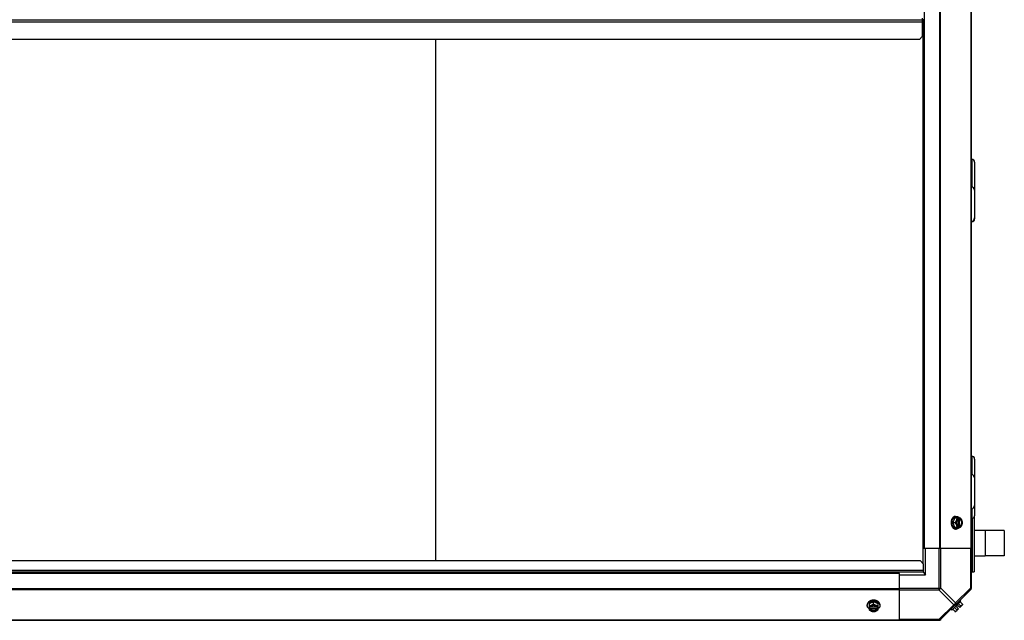
# Model space of a CAD drawing. Units: millimetres. Extents: x -2038 to 21639, y -5209 to 2002.
# Drawn here: x 1971 to 2997, y -1302 to -677 of the extents above; entities that cross this region are included whole.
import ezdxf

# ---------------------------------------------------------------- set-up
doc = ezdxf.new("R2010")
doc.units = ezdxf.units.MM
doc.header["$LTSCALE"] = 50
for name, color, linetype in [('3_ALL_AXES', 7, 'Continuous'), ('7_ALL_ROUNDS', 7, 'Continuous'), ('9_ALL_CHAMFERS', 7, 'Continuous')]:
    doc.layers.add(name, color=color, linetype=linetype)

# ---------------------------------------------------------------- blocks, each defined once
blk = doc.blocks.new('BLOCO_TDXP50_2')
at = {"linetype": 'Continuous'}
for p, q in [((2911.6, -675.5), (2911.6, -679.4)), ((2911.6, -677.5), (379.6, -677.5)), ((2911.6, -679.4), (379.6, -679.4)), ((2912.6, -686.5), (2911.6, -686.5)), ((2912.6, -1243.5), (2912.6, -686.5)), ((2404.6, -1240.5), (2404.6, -697.5)), ((2963.1, -822.5), (2962.6, -822.5)), ((2963.1, -822.5), (2963.1, -851)), ((2966.1, -825.5), (2966.1, -884.5)), ((2963.1, -887.5), (2962.6, -887.5)), ((2963.1, -886.9), (2963.1, -887.5)), ((2963.1, -1131.5), (2962.6, -1131.5)), ((2963.1, -1131.5), (2963.1, -1150.5)), ((2966.1, -1134.5), (2966.1, -1193.5)), ((2963.1, -1186.4), (2963.1, -1196.5)), ((2945.3, -1196), (2943.3, -1200.8)), ((2951.5, -1196), (2945.3, -1196)), ((2946.3, -1194.2), (2947.2, -1194.2)), ((2949, -1197.2), (2949, -1204.3)), ((2949.3, -1196.1), (2949.3, -1197.1)), ((2950.4, -1197.1), (2950.7, -1197.1)), ((2950.4, -1204.5), (2950.4, -1197.1)), ((2950.7, -1197.1), (2950.7, -1196.1)), ((2963.1, -1196.5), (2962.6, -1196.5)), ((2945.7, -1200.8), (2943.3, -1200.8)), ((2943.3, -1200.8), (2945.3, -1205.5)), ((2945.3, -1205.5), (2951.5, -1205.5)), ((2946.3, -1207.4), (2947.2, -1207.4)), ((2949.3, -1204.5), (2949.3, -1205.4)), ((2950.7, -1204.5), (2950.4, -1204.5)), ((2950.7, -1205.4), (2950.7, -1204.5)), ((2912.6, -1250.5), (379.6, -1250.5)), ((2912.6, -1250.5), (2912.6, -1252.5)), ((2912.6, -1252.5), (379.6, -1252.5)), ((2942.5, -1291.8), (2951.9, -1282.4)), ((2951.9, -1282.4), (2951, -1281.5)), ((2854.3, -1286.2), (2854.3, -1287.1)), ((2860.9, -1283.2), (2856.1, -1285.2)), ((2856.1, -1285.2), (2856.1, -1291.4)), ((2857.2, -1289.2), (2856.2, -1289.2)), ((2856.2, -1290.6), (2857.2, -1290.6)), ((2857.2, -1290.3), (2864.6, -1290.3)), ((2857.2, -1290.6), (2857.2, -1290.3)), ((2864.4, -1288.9), (2857.3, -1288.9)), ((2865.6, -1285.2), (2860.9, -1283.2)), ((2860.9, -1285.6), (2860.9, -1283.2)), ((2865.5, -1289.2), (2864.6, -1289.2)), ((2864.6, -1290.3), (2864.6, -1290.6)), ((2864.6, -1290.6), (2865.5, -1290.6)), ((2865.6, -1291.4), (2865.6, -1285.2)), ((2867.5, -1286.2), (2867.5, -1287.1)), ((2941.6, -1290.9), (2942.5, -1291.8)), ((2945.7, -1293.4), (2943.3, -1291)), ((2945.3, -1289), (2947.6, -1291.4)), ((2949.3, -1290.6), (2946.6, -1293.3)), ((2948.7, -1287.2), (2947.3, -1288.6)), ((2947.3, -1288.6), (2949.3, -1290.6)), ((2948.7, -1287.2), (2950.7, -1289.2)), ((2951.5, -1287.5), (2949.2, -1285.2)), ((2953.4, -1286.5), (2950.7, -1289.2)), ((2953.5, -1285.6), (2951.1, -1283.2))]:
    blk.add_line(p, q, dxfattribs=at)
for centre, radius, start, end in [((2963.1, -825.5), 3, 0, 90), ((2962.6, -854.5), 3.5, 0, 89.6705), ((2962.6, -883.5), 3.5, 270.3295, 0), ((2963.1, -884.5), 3, 270, 0), ((2963.1, -1134.5), 3, 0, 90), ((2962.6, -1154), 3.5, 0, 89.6705), ((2962.6, -1183), 3.5, 270.3295, 0), ((2941.4, -1200), 8.84, 26.0998, 26.7962), ((2942.7, -1200), 8.82, 26.0991, 26.7969), ((2963.1, -1193.5), 3, 270, 0), ((2941.4, -1201.5), 8.82, 333.2031, 333.9009), ((2942.7, -1201.5), 8.84, 333.2038, 333.9002), ((2860.1, -1281.3), 8.82, 243.2031, 243.9009), ((2860.1, -1282.6), 8.84, 243.2038, 243.9002), ((2861.7, -1281.3), 8.84, 296.0998, 296.7962), ((2861.7, -1282.6), 8.82, 296.0991, 296.7969), ((2945.2, -1285.1), 6.74, 290.9052, 306.8699), ((2945.2, -1285.1), 6.74, 323.1301, 339.0948), ((2945.2, -1285.1), 8.25, 350.2644, 356.8103), ((2945.2, -1285.1), 8.25, 273.1897, 279.7356)]:
    blk.add_arc(centre, radius, start, end, dxfattribs=at)
for points, knots in [([(2942.2, -1197.6), (2942.1, -1197.8), (2942, -1198.3), (2941.8, -1198.9), (2941.7, -1199.5), (2941.7, -1200.1), (2941.6, -1200.6), (2941.6, -1200.8)], [0, 0, 0, 0, 0.243256, 0.429539, 0.618285, 0.80876, 1, 1, 1, 1]), ([(2946.3, -1194.2), (2946.2, -1194.2), (2946, -1194.2), (2945.7, -1194.2), (2945.4, -1194.3), (2945.1, -1194.4), (2944.8, -1194.5), (2944.5, -1194.7), (2944.2, -1194.9), (2943.9, -1195.1), (2943.7, -1195.3), (2943.4, -1195.6), (2943.2, -1195.9), (2943, -1196.2), (2942.7, -1196.5), (2942.5, -1197), (2942.3, -1197.3), (2942.2, -1197.6)], [0, 0, 0, 0, 0.055042, 0.110327, 0.166092, 0.222558, 0.279926, 0.338373, 0.398046, 0.459064, 0.521515, 0.585454, 0.650911, 0.717883, 0.786345, 0.856246, 1, 1, 1, 1]), ([(2942.5, -1200.8), (2942.5, -1200.6), (2942.6, -1200.3), (2942.6, -1199.7), (2942.7, -1199.3), (2942.7, -1199.1)], [0, 0, 0, 0, 0.251135, 0.626974, 1, 1, 1, 1]), ([(2942.7, -1199.1), (2942.7, -1199), (2942.8, -1198.6), (2942.9, -1198.1), (2943.1, -1197.6), (2943.3, -1197.1), (2943.5, -1196.7), (2943.8, -1196.3), (2944, -1195.9), (2944.3, -1195.5), (2944.7, -1195.2), (2945, -1195), (2945.3, -1194.7), (2945.5, -1194.6), (2945.8, -1194.5), (2946, -1194.4), (2946.3, -1194.3), (2946.5, -1194.2), (2946.8, -1194.2), (2947.1, -1194.2), (2947.2, -1194.2)], [0, 0, 0, 0, 0.073348, 0.145721, 0.216906, 0.286713, 0.354983, 0.421591, 0.486443, 0.549493, 0.610738, 0.67023, 0.728071, 0.756431, 0.784443, 0.839521, 0.866675, 0.893613, 0.946985, 1, 1, 1, 1]), ([(2947.1, -1198.4), (2947, -1198.5), (2947, -1198.7), (2946.8, -1199.1), (2946.5, -1199.6), (2946.1, -1200.2), (2945.8, -1200.6), (2945.7, -1200.8)], [0, 0, 0, 0, 0.120655, 0.242999, 0.491746, 0.744658, 1, 1, 1, 1]), ([(2947.1, -1198.4), (2947, -1198.5), (2947, -1198.7), (2946.9, -1199), (2946.7, -1199.5), (2946.6, -1200.1), (2946.6, -1200.8), (2946.6, -1201.4), (2946.7, -1202), (2946.9, -1202.5), (2947, -1202.9), (2947, -1203.1), (2947.1, -1203.1)], [0, 0, 0, 0, 0.06025, 0.1214, 0.245824, 0.37237, 0.5, 0.62763, 0.754176, 0.878601, 0.93975, 1, 1, 1, 1]), ([(2947.6, -1196), (2947.6, -1196.1), (2947.6, -1196.3), (2947.6, -1196.7), (2947.5, -1197.2), (2947.3, -1197.7), (2947.2, -1198.1), (2947.1, -1198.3), (2947.1, -1198.4)], [0, 0, 0, 0, 0.115434, 0.233832, 0.478992, 0.734755, 0.866312, 1, 1, 1, 1]), ([(2949.3, -1196.1), (2949.2, -1196.1), (2949, -1196.2), (2948.6, -1196.4), (2948.3, -1196.6), (2948, -1196.9), (2947.7, -1197.2), (2947.5, -1197.6), (2947.3, -1198), (2947.1, -1198.2), (2947.1, -1198.4)], [0, 0, 0, 0, 0.11088, 0.224917, 0.342794, 0.465054, 0.591961, 0.723547, 0.859688, 1, 1, 1, 1]), ([(2947.2, -1194.2), (2947.3, -1194.2), (2947.4, -1194.2), (2947.7, -1194.2), (2947.9, -1194.2), (2948.1, -1194.3), (2948.3, -1194.3), (2948.5, -1194.4), (2948.7, -1194.5), (2949, -1194.7), (2949.3, -1194.8), (2949.6, -1195), (2949.8, -1195.3), (2950.1, -1195.6), (2950.3, -1195.8), (2950.4, -1196)], [0, 0, 0, 0, 0.057857, 0.115845, 0.174093, 0.232726, 0.291861, 0.351613, 0.412081, 0.47336, 0.598612, 0.662765, 0.727986, 0.861718, 1, 1, 1, 1]), ([(2949, -1197.2), (2949, -1197.2), (2948.9, -1197.3), (2948.7, -1197.4), (2948.5, -1197.6), (2948.3, -1197.8), (2948.2, -1198), (2948, -1198.2), (2947.9, -1198.4), (2947.8, -1198.6), (2947.7, -1198.8), (2947.6, -1199.1), (2947.5, -1199.4), (2947.4, -1199.7), (2947.3, -1200.2), (2947.3, -1200.8), (2947.3, -1201.3), (2947.4, -1201.8), (2947.5, -1202.2), (2947.6, -1202.4), (2947.7, -1202.7), (2947.8, -1202.9), (2947.9, -1203.2), (2948, -1203.4), (2948.2, -1203.6), (2948.3, -1203.8), (2948.5, -1203.9), (2948.7, -1204.1), (2948.9, -1204.2), (2949, -1204.3), (2949, -1204.3)], [0, 0, 0, 0, 0.026326, 0.053298, 0.080975, 0.109401, 0.138592, 0.168547, 0.199248, 0.230663, 0.262746, 0.295439, 0.328674, 0.362373, 0.430795, 0.499999, 0.569202, 0.637624, 0.671323, 0.704558, 0.737251, 0.769334, 0.800749, 0.83145, 0.861406, 0.890598, 0.919024, 0.946701, 0.973674, 1, 1, 1, 1]), ([(2949.3, -1197.1), (2949.3, -1197.1), (2949.2, -1197.1), (2949.1, -1197.2), (2949, -1197.2)], [0, 0, 0, 0, 0.247251, 1, 1, 1, 1]), ([(2950.4, -1197.1), (2950.5, -1197.1), (2950.7, -1197.2), (2950.9, -1197.3), (2951.2, -1197.5), (2951.3, -1197.7), (2951.4, -1197.8)], [0, 0, 0, 0, 0.238053, 0.483411, 0.737097, 1, 1, 1, 1]), ([(2952.9, -1198.4), (2952.9, -1198.2), (2952.7, -1198), (2952.5, -1197.6), (2952.3, -1197.2), (2952, -1196.9), (2951.7, -1196.6), (2951.4, -1196.4), (2951, -1196.2), (2950.8, -1196.1), (2950.7, -1196.1)], [0, 0, 0, 0, 0.140312, 0.276453, 0.408039, 0.534946, 0.657206, 0.775083, 0.88912, 1, 1, 1, 1]), ([(2950.7, -1204.5), (2950.7, -1204.4), (2950.9, -1204.4), (2951.1, -1204.2), (2951.3, -1204.1), (2951.5, -1203.9), (2951.7, -1203.8), (2951.8, -1203.6), (2952, -1203.3), (2952.1, -1203.1), (2952.3, -1202.8), (2952.4, -1202.5), (2952.6, -1202), (2952.7, -1201.4), (2952.7, -1200.8), (2952.7, -1200.1), (2952.6, -1199.5), (2952.4, -1199), (2952.2, -1198.5), (2952, -1198.2), (2951.8, -1198), (2951.7, -1197.8), (2951.5, -1197.6), (2951.3, -1197.4), (2951.1, -1197.3), (2950.9, -1197.2), (2950.7, -1197.1), (2950.7, -1197.1)], [0, 0, 0, 0, 0.025909, 0.052443, 0.079675, 0.107677, 0.136505, 0.166181, 0.196702, 0.228043, 0.260162, 0.293, 0.360481, 0.429779, 0.500018, 0.570258, 0.639555, 0.707036, 0.771955, 0.803297, 0.833817, 0.863493, 0.892321, 0.920324, 0.947557, 0.974091, 1, 1, 1, 1]), ([(2951.4, -1197.8), (2951.5, -1197.8), (2951.6, -1198), (2951.8, -1198.4), (2952, -1198.7), (2952.1, -1198.9), (2952.2, -1199.2), (2952.3, -1199.5), (2952.3, -1199.9), (2952.4, -1200.3), (2952.4, -1200.8), (2952.4, -1201.2), (2952.3, -1201.6), (2952.3, -1202), (2952.2, -1202.4), (2952.1, -1202.6), (2952, -1202.9), (2951.8, -1203.2), (2951.6, -1203.5), (2951.5, -1203.7), (2951.4, -1203.8)], [0, 0, 0, 0, 0.056366, 0.114921, 0.175543, 0.206575, 0.238037, 0.302086, 0.36736, 0.433476, 0.500019, 0.566561, 0.632675, 0.697946, 0.761989, 0.793448, 0.824477, 0.885092, 0.943641, 1, 1, 1, 1]), ([(2952.9, -1198.4), (2952.9, -1198.3), (2952.8, -1198.1), (2952.6, -1197.7), (2952.3, -1197.2), (2951.9, -1196.6), (2951.7, -1196.2), (2951.5, -1196)], [0, 0, 0, 0, 0.120655, 0.242999, 0.491746, 0.744658, 1, 1, 1, 1]), ([(2953.5, -1200.8), (2953.5, -1200.7), (2953.5, -1200.5), (2953.4, -1200.1), (2953.3, -1199.6), (2953.2, -1199.1), (2953, -1198.7), (2953, -1198.5), (2952.9, -1198.4)], [0, 0, 0, 0, 0.115434, 0.233832, 0.478992, 0.734755, 0.866312, 1, 1, 1, 1]), ([(2952.9, -1203.1), (2953, -1203.1), (2953, -1202.9), (2953.1, -1202.5), (2953.3, -1202), (2953.3, -1201.4), (2953.4, -1200.8), (2953.3, -1200.1), (2953.3, -1199.5), (2953.1, -1199), (2953, -1198.7), (2953, -1198.5), (2952.9, -1198.4)], [0, 0, 0, 0, 0.06025, 0.1214, 0.245824, 0.37237, 0.5, 0.62763, 0.754176, 0.878601, 0.93975, 1, 1, 1, 1]), ([(2941.6, -1200.8), (2941.6, -1200.9), (2941.7, -1201.2), (2941.7, -1201.7), (2941.8, -1202.2), (2941.9, -1202.8), (2942, -1203.4), (2942.2, -1203.8), (2942.2, -1203.9)], [0, 0, 0, 0, 0.127526, 0.254882, 0.444856, 0.632847, 0.818135, 1, 1, 1, 1]), ([(2942.2, -1203.9), (2942.3, -1204.2), (2942.5, -1204.6), (2942.7, -1205), (2943, -1205.4), (2943.2, -1205.7), (2943.4, -1206), (2943.7, -1206.2), (2943.9, -1206.5), (2944.2, -1206.7), (2944.5, -1206.8), (2944.8, -1207), (2945.1, -1207.1), (2945.4, -1207.2), (2945.7, -1207.3), (2946, -1207.4), (2946.2, -1207.4), (2946.3, -1207.4)], [0, 0, 0, 0, 0.143754, 0.213655, 0.282117, 0.349089, 0.414545, 0.478485, 0.540936, 0.601953, 0.661627, 0.720074, 0.777442, 0.833908, 0.889673, 0.944958, 1, 1, 1, 1]), ([(2942.7, -1202.4), (2942.7, -1202.3), (2942.6, -1202), (2942.6, -1201.4), (2942.5, -1201), (2942.5, -1200.8)], [0, 0, 0, 0, 0.248235, 0.623336, 1, 1, 1, 1]), ([(2947.2, -1207.4), (2947.1, -1207.4), (2946.8, -1207.4), (2946.5, -1207.3), (2946.3, -1207.2), (2946, -1207.1), (2945.8, -1207), (2945.5, -1206.9), (2945.3, -1206.8), (2945, -1206.6), (2944.7, -1206.3), (2944.4, -1206), (2944.1, -1205.6), (2943.8, -1205.3), (2943.5, -1204.8), (2943.3, -1204.4), (2943.1, -1203.9), (2942.9, -1203.5), (2942.8, -1203), (2942.7, -1202.6), (2942.7, -1202.4)], [0, 0, 0, 0, 0.053057, 0.106468, 0.133424, 0.160593, 0.215698, 0.24372, 0.272086, 0.329936, 0.389426, 0.450661, 0.513693, 0.578521, 0.645102, 0.713345, 0.783127, 0.854291, 0.926653, 1, 1, 1, 1]), ([(2945.7, -1200.8), (2945.8, -1201), (2946.1, -1201.3), (2946.5, -1201.9), (2946.8, -1202.4), (2947, -1202.8), (2947, -1203), (2947.1, -1203.1)], [0, 0, 0, 0, 0.255342, 0.508254, 0.757001, 0.879345, 1, 1, 1, 1]), ([(2947.1, -1203.1), (2947.1, -1203.2), (2947.2, -1203.4), (2947.3, -1203.9), (2947.5, -1204.4), (2947.6, -1204.9), (2947.6, -1205.2), (2947.6, -1205.4), (2947.6, -1205.5)], [0, 0, 0, 0, 0.133688, 0.265245, 0.521008, 0.766168, 0.884566, 1, 1, 1, 1]), ([(2947.1, -1203.1), (2947.1, -1203.3), (2947.3, -1203.6), (2947.5, -1204), (2947.7, -1204.3), (2948, -1204.6), (2948.3, -1204.9), (2948.6, -1205.1), (2949, -1205.3), (2949.2, -1205.4), (2949.3, -1205.4)], [0, 0, 0, 0, 0.140312, 0.276453, 0.408039, 0.534946, 0.657206, 0.775083, 0.88912, 1, 1, 1, 1]), ([(2950.4, -1205.5), (2950.3, -1205.7), (2950.1, -1206), (2949.8, -1206.3), (2949.6, -1206.5), (2949.3, -1206.7), (2949, -1206.9), (2948.7, -1207), (2948.5, -1207.1), (2948.3, -1207.2), (2948.1, -1207.3), (2947.9, -1207.3), (2947.7, -1207.3), (2947.4, -1207.4), (2947.3, -1207.4), (2947.2, -1207.4)], [0, 0, 0, 0, 0.138282, 0.272013, 0.337235, 0.401387, 0.526639, 0.587918, 0.648386, 0.708138, 0.767274, 0.825906, 0.884154, 0.942143, 1, 1, 1, 1]), ([(2949, -1204.3), (2949.1, -1204.3), (2949.2, -1204.4), (2949.3, -1204.4), (2949.3, -1204.5)], [0, 0, 0, 0, 0.253, 1, 1, 1, 1]), ([(2951.4, -1203.8), (2951.3, -1203.9), (2951.2, -1204), (2950.9, -1204.2), (2950.7, -1204.3), (2950.5, -1204.4), (2950.4, -1204.5)], [0, 0, 0, 0, 0.262889, 0.516572, 0.761936, 1, 1, 1, 1]), ([(2950.7, -1205.4), (2950.8, -1205.4), (2951, -1205.3), (2951.4, -1205.1), (2951.7, -1204.9), (2952, -1204.6), (2952.3, -1204.3), (2952.5, -1204), (2952.7, -1203.6), (2952.9, -1203.3), (2952.9, -1203.1)], [0, 0, 0, 0, 0.11088, 0.224917, 0.342794, 0.465054, 0.591961, 0.723547, 0.859688, 1, 1, 1, 1]), ([(2951.5, -1205.5), (2951.7, -1205.3), (2951.9, -1205), (2952.3, -1204.4), (2952.6, -1203.9), (2952.8, -1203.5), (2952.9, -1203.2), (2952.9, -1203.1)], [0, 0, 0, 0, 0.255342, 0.508254, 0.757001, 0.879345, 1, 1, 1, 1]), ([(2952.9, -1203.1), (2953, -1203), (2953, -1202.8), (2953.2, -1202.4), (2953.3, -1201.9), (2953.4, -1201.4), (2953.5, -1201), (2953.5, -1200.9), (2953.5, -1200.8)], [0, 0, 0, 0, 0.133688, 0.265245, 0.521008, 0.766168, 0.884566, 1, 1, 1, 1]), ([(2857.7, -1282.1), (2857.5, -1282.2), (2857.2, -1282.3), (2856.9, -1282.5), (2856.5, -1282.7), (2856.1, -1282.9), (2855.9, -1283.2), (2855.7, -1283.3)], [0, 0, 0, 0, 0.261115, 0.389099, 0.515236, 0.761632, 1, 1, 1, 1]), ([(2860.9, -1281.5), (2860.7, -1281.5), (2860.5, -1281.5), (2860, -1281.6), (2859.4, -1281.6), (2858.8, -1281.8), (2858.3, -1281.9), (2857.9, -1282), (2857.7, -1282.1)], [0, 0, 0, 0, 0.127526, 0.254882, 0.444856, 0.632847, 0.818135, 1, 1, 1, 1]), ([(2859.2, -1282.6), (2859.4, -1282.6), (2859.7, -1282.5), (2860.3, -1282.4), (2860.7, -1282.4), (2860.9, -1282.4)], [0, 0, 0, 0, 0.248312, 0.623415, 1, 1, 1, 1]), ([(2864.1, -1282.1), (2863.8, -1282), (2863.4, -1281.9), (2862.7, -1281.7), (2862.1, -1281.6), (2861.5, -1281.5), (2861.1, -1281.5), (2860.9, -1281.5)], [0, 0, 0, 0, 0.243256, 0.429539, 0.618285, 0.80876, 1, 1, 1, 1]), ([(2860.9, -1282.4), (2861, -1282.4), (2861.4, -1282.4), (2861.9, -1282.5), (2862.3, -1282.5), (2862.5, -1282.6)], [0, 0, 0, 0, 0.251192, 0.627065, 1, 1, 1, 1]), ([(2865.4, -1282.8), (2865.3, -1282.7), (2865.1, -1282.6), (2864.6, -1282.4), (2864.3, -1282.2), (2864.1, -1282.1)], [0, 0, 0, 0, 0.24332, 0.491282, 1, 1, 1, 1]), ([(2854.3, -1287.1), (2854.3, -1287), (2854.3, -1286.8), (2854.3, -1286.5), (2854.4, -1286.3), (2854.5, -1286), (2854.6, -1285.7), (2854.8, -1285.3), (2855, -1284.9), (2855.5, -1284.4), (2855.9, -1284), (2856.4, -1283.6), (2856.8, -1283.4), (2857, -1283.3), (2857.2, -1283.2)], [0, 0, 0, 0, 0.055918, 0.112041, 0.168568, 0.225689, 0.283579, 0.342395, 0.463247, 0.589156, 0.720568, 0.857576, 0.928144, 1, 1, 1, 1]), ([(2854.7, -1284.5), (2854.7, -1284.6), (2854.6, -1284.8), (2854.5, -1285.1), (2854.4, -1285.3), (2854.3, -1285.5), (2854.3, -1285.8), (2854.3, -1286), (2854.3, -1286.1), (2854.3, -1286.2)], [0, 0, 0, 0, 0.256877, 0.383077, 0.50802, 0.631935, 0.755066, 0.877666, 1, 1, 1, 1]), ([(2856.1, -1290.3), (2856, -1290.2), (2855.7, -1290), (2855.4, -1289.7), (2855.2, -1289.4), (2855, -1289.2), (2854.8, -1288.9), (2854.6, -1288.6), (2854.5, -1288.4), (2854.5, -1288.2), (2854.4, -1288), (2854.3, -1287.8), (2854.3, -1287.5), (2854.3, -1287.3), (2854.3, -1287.2), (2854.3, -1287.1)], [0, 0, 0, 0, 0.138282, 0.272013, 0.337235, 0.401387, 0.526639, 0.587918, 0.648386, 0.708138, 0.767274, 0.825906, 0.884154, 0.942143, 1, 1, 1, 1]), ([(2855.7, -1283.3), (2855.6, -1283.4), (2855.4, -1283.6), (2855.2, -1283.9), (2854.9, -1284.2), (2854.8, -1284.4), (2854.7, -1284.5)], [0, 0, 0, 0, 0.259794, 0.512829, 0.759403, 1, 1, 1, 1]), ([(2858.5, -1287), (2858.4, -1287), (2858.2, -1287.1), (2857.8, -1287.2), (2857.3, -1287.4), (2856.8, -1287.5), (2856.4, -1287.5), (2856.2, -1287.5), (2856.1, -1287.5)], [0, 0, 0, 0, 0.133688, 0.265245, 0.521008, 0.766168, 0.884566, 1, 1, 1, 1]), ([(2856.1, -1291.4), (2856.3, -1291.6), (2856.7, -1291.8), (2857.3, -1292.2), (2857.8, -1292.5), (2858.2, -1292.7), (2858.4, -1292.8), (2858.5, -1292.8)], [0, 0, 0, 0, 0.255342, 0.508254, 0.757001, 0.879345, 1, 1, 1, 1]), ([(2858.5, -1287), (2858.4, -1287), (2858.1, -1287.2), (2857.7, -1287.4), (2857.3, -1287.6), (2857, -1287.9), (2856.7, -1288.2), (2856.5, -1288.5), (2856.3, -1288.9), (2856.2, -1289.1), (2856.2, -1289.2)], [0, 0, 0, 0, 0.140312, 0.276453, 0.408039, 0.534946, 0.657206, 0.775083, 0.88912, 1, 1, 1, 1]), ([(2856.2, -1290.6), (2856.2, -1290.7), (2856.3, -1290.9), (2856.5, -1291.2), (2856.7, -1291.6), (2857, -1291.9), (2857.3, -1292.1), (2857.7, -1292.4), (2858.1, -1292.6), (2858.4, -1292.7), (2858.5, -1292.8)], [0, 0, 0, 0, 0.11088, 0.224917, 0.342794, 0.465054, 0.591961, 0.723547, 0.859688, 1, 1, 1, 1]), ([(2857.2, -1283.2), (2857.2, -1283.2), (2857.5, -1283.1), (2857.8, -1283), (2858, -1282.9)], [0, 0, 0, 0, 0.246524, 1, 1, 1, 1]), ([(2857.3, -1288.9), (2857.3, -1289), (2857.3, -1289), (2857.2, -1289.1), (2857.2, -1289.2)], [0, 0, 0, 0, 0.253, 1, 1, 1, 1]), ([(2857.9, -1291.3), (2857.8, -1291.2), (2857.6, -1291), (2857.5, -1290.8), (2857.3, -1290.5), (2857.2, -1290.4), (2857.2, -1290.3)], [0, 0, 0, 0, 0.262889, 0.516572, 0.761936, 1, 1, 1, 1]), ([(2857.2, -1290.6), (2857.2, -1290.6), (2857.3, -1290.8), (2857.4, -1291), (2857.5, -1291.2), (2857.7, -1291.4), (2857.9, -1291.5), (2858.1, -1291.7), (2858.3, -1291.9), (2858.5, -1292), (2858.8, -1292.1), (2859.2, -1292.3), (2859.6, -1292.4), (2860.3, -1292.6), (2860.9, -1292.6), (2861.5, -1292.6), (2862.1, -1292.4), (2862.7, -1292.3), (2863.1, -1292.1), (2863.5, -1291.9), (2863.7, -1291.7), (2863.9, -1291.5), (2864.1, -1291.4), (2864.2, -1291.2), (2864.4, -1291), (2864.5, -1290.8), (2864.5, -1290.6), (2864.6, -1290.6)], [0, 0, 0, 0, 0.025909, 0.052443, 0.079675, 0.107677, 0.136505, 0.166181, 0.196702, 0.228043, 0.260162, 0.293, 0.360481, 0.429779, 0.500018, 0.570258, 0.639555, 0.707036, 0.771955, 0.803297, 0.833817, 0.863493, 0.892321, 0.920324, 0.947557, 0.974091, 1, 1, 1, 1]), ([(2864.4, -1288.9), (2864.4, -1288.9), (2864.3, -1288.7), (2864.2, -1288.6), (2864, -1288.4), (2863.9, -1288.2), (2863.7, -1288.1), (2863.5, -1287.9), (2863.3, -1287.8), (2863, -1287.7), (2862.8, -1287.6), (2862.5, -1287.5), (2862.3, -1287.4), (2861.9, -1287.3), (2861.5, -1287.2), (2860.9, -1287.2), (2860.3, -1287.2), (2859.8, -1287.3), (2859.5, -1287.4), (2859.2, -1287.5), (2859, -1287.6), (2858.7, -1287.7), (2858.5, -1287.8), (2858.3, -1287.9), (2858.1, -1288.1), (2857.9, -1288.2), (2857.7, -1288.4), (2857.6, -1288.6), (2857.4, -1288.7), (2857.4, -1288.9), (2857.3, -1288.9)], [0, 0, 0, 0, 0.026326, 0.053298, 0.080975, 0.109401, 0.138592, 0.168547, 0.199248, 0.230663, 0.262746, 0.295439, 0.328674, 0.362373, 0.430795, 0.499999, 0.569202, 0.637624, 0.671323, 0.704558, 0.737251, 0.769334, 0.800749, 0.83145, 0.861406, 0.890598, 0.919024, 0.946701, 0.973674, 1, 1, 1, 1]), ([(2863.9, -1291.3), (2863.8, -1291.3), (2863.6, -1291.5), (2863.3, -1291.7), (2863, -1291.9), (2862.7, -1292), (2862.5, -1292.1), (2862.2, -1292.2), (2861.7, -1292.2), (2861.3, -1292.3), (2860.9, -1292.3), (2860.4, -1292.3), (2860, -1292.2), (2859.6, -1292.2), (2859.3, -1292.1), (2859, -1292), (2858.8, -1291.9), (2858.5, -1291.7), (2858.2, -1291.5), (2858, -1291.3), (2857.9, -1291.3)], [0, 0, 0, 0, 0.056366, 0.114921, 0.175543, 0.206575, 0.238037, 0.302086, 0.36736, 0.433476, 0.500019, 0.566561, 0.632675, 0.697946, 0.761989, 0.793448, 0.824477, 0.885092, 0.943641, 1, 1, 1, 1]), ([(2858, -1282.9), (2858.2, -1282.8), (2858.6, -1282.7), (2859, -1282.6), (2859.2, -1282.6)], [0, 0, 0, 0, 0.495735, 1, 1, 1, 1]), ([(2860.9, -1285.6), (2860.7, -1285.7), (2860.3, -1286), (2859.7, -1286.4), (2859.2, -1286.6), (2858.8, -1286.8), (2858.6, -1286.9), (2858.5, -1287)], [0, 0, 0, 0, 0.255342, 0.508254, 0.757001, 0.879345, 1, 1, 1, 1]), ([(2863.3, -1287), (2863.2, -1286.9), (2863, -1286.9), (2862.6, -1286.7), (2862.1, -1286.6), (2861.5, -1286.5), (2860.9, -1286.5), (2860.3, -1286.5), (2859.6, -1286.6), (2859.2, -1286.7), (2858.8, -1286.9), (2858.6, -1286.9), (2858.5, -1287)], [0, 0, 0, 0, 0.06025, 0.1214, 0.245824, 0.37237, 0.5, 0.62763, 0.754176, 0.878601, 0.93975, 1, 1, 1, 1]), ([(2863.3, -1287), (2863.2, -1286.9), (2863, -1286.8), (2862.5, -1286.6), (2862, -1286.4), (2861.4, -1286), (2861.1, -1285.7), (2860.9, -1285.6)], [0, 0, 0, 0, 0.120655, 0.242999, 0.491746, 0.744658, 1, 1, 1, 1]), ([(2862.5, -1282.6), (2862.7, -1282.6), (2863.1, -1282.7), (2863.6, -1282.8), (2864.1, -1283), (2864.4, -1283.2), (2864.6, -1283.2)], [0, 0, 0, 0, 0.256208, 0.508795, 0.756955, 1, 1, 1, 1]), ([(2865.6, -1287.5), (2865.5, -1287.5), (2865.4, -1287.5), (2865, -1287.5), (2864.5, -1287.4), (2864, -1287.2), (2863.6, -1287.1), (2863.4, -1287), (2863.3, -1287)], [0, 0, 0, 0, 0.115434, 0.233832, 0.478992, 0.734755, 0.866312, 1, 1, 1, 1]), ([(2865.5, -1289.2), (2865.5, -1289.1), (2865.4, -1288.9), (2865.2, -1288.5), (2865, -1288.2), (2864.7, -1287.9), (2864.4, -1287.6), (2864.1, -1287.4), (2863.7, -1287.2), (2863.4, -1287), (2863.3, -1287)], [0, 0, 0, 0, 0.11088, 0.224917, 0.342794, 0.465054, 0.591961, 0.723547, 0.859688, 1, 1, 1, 1]), ([(2863.3, -1292.8), (2863.4, -1292.7), (2863.7, -1292.6), (2864.1, -1292.4), (2864.4, -1292.1), (2864.7, -1291.9), (2865, -1291.6), (2865.2, -1291.2), (2865.4, -1290.9), (2865.5, -1290.7), (2865.5, -1290.6)], [0, 0, 0, 0, 0.140312, 0.276453, 0.408039, 0.534946, 0.657206, 0.775083, 0.88912, 1, 1, 1, 1]), ([(2863.3, -1292.8), (2863.4, -1292.8), (2863.6, -1292.7), (2864, -1292.5), (2864.5, -1292.2), (2865.1, -1291.8), (2865.5, -1291.6), (2865.6, -1291.4)], [0, 0, 0, 0, 0.120655, 0.242999, 0.491746, 0.744658, 1, 1, 1, 1]), ([(2864.6, -1290.3), (2864.5, -1290.4), (2864.5, -1290.5), (2864.3, -1290.8), (2864.1, -1291), (2864, -1291.2), (2863.9, -1291.3)], [0, 0, 0, 0, 0.238053, 0.483411, 0.737097, 1, 1, 1, 1]), ([(2864.6, -1289.2), (2864.6, -1289.2), (2864.5, -1289.1), (2864.5, -1289), (2864.4, -1288.9)], [0, 0, 0, 0, 0.247251, 1, 1, 1, 1]), ([(2864.6, -1283.2), (2864.7, -1283.3), (2865, -1283.4), (2865.4, -1283.7), (2865.7, -1283.9), (2866, -1284.2), (2866.3, -1284.5), (2866.6, -1284.8), (2866.8, -1285.1), (2867, -1285.3), (2867, -1285.4)], [0, 0, 0, 0, 0.136051, 0.269064, 0.398891, 0.525455, 0.648742, 0.76882, 0.885829, 1, 1, 1, 1]), ([(2866, -1283.3), (2866, -1283.2), (2865.8, -1283.1), (2865.6, -1282.9), (2865.4, -1282.8)], [0, 0, 0, 0, 0.245299, 1, 1, 1, 1]), ([(2867.5, -1287.1), (2867.5, -1287.2), (2867.5, -1287.3), (2867.5, -1287.5), (2867.4, -1287.8), (2867.4, -1288), (2867.3, -1288.2), (2867.2, -1288.4), (2867.1, -1288.6), (2867, -1288.9), (2866.8, -1289.2), (2866.6, -1289.4), (2866.4, -1289.7), (2866.1, -1290), (2865.8, -1290.2), (2865.7, -1290.3)], [0, 0, 0, 0, 0.057857, 0.115845, 0.174093, 0.232726, 0.291861, 0.351613, 0.412081, 0.47336, 0.598612, 0.662765, 0.727986, 0.861718, 1, 1, 1, 1]), ([(2867.5, -1286.2), (2867.5, -1286.1), (2867.5, -1286), (2867.5, -1285.8), (2867.4, -1285.6), (2867.4, -1285.4), (2867.3, -1285.2), (2867.3, -1285), (2867.1, -1284.7), (2867, -1284.5), (2866.9, -1284.3), (2866.8, -1284.1), (2866.6, -1283.9), (2866.4, -1283.6), (2866.2, -1283.4), (2866, -1283.3)], [0, 0, 0, 0, 0.0587, 0.117503, 0.176512, 0.235825, 0.295539, 0.355744, 0.477921, 0.540089, 0.60305, 0.666861, 0.731569, 0.863798, 1, 1, 1, 1]), ([(2867, -1285.4), (2867.1, -1285.5), (2867.2, -1285.7), (2867.3, -1286), (2867.4, -1286.2), (2867.4, -1286.4), (2867.5, -1286.7), (2867.5, -1286.9), (2867.5, -1287), (2867.5, -1287.1)], [0, 0, 0, 0, 0.256877, 0.383077, 0.50802, 0.631935, 0.755066, 0.877666, 1, 1, 1, 1]), ([(2947.6, -1291.4), (2947.6, -1291.5), (2947.6, -1291.6), (2947.6, -1291.8), (2947.5, -1292), (2947.5, -1292.2), (2947.4, -1292.4), (2947.3, -1292.5), (2947.2, -1292.7), (2947.1, -1292.8), (2947.1, -1292.8)], [0, 0, 0, 0, 0.139018, 0.27292, 0.402085, 0.527043, 0.6485, 0.767253, 0.884134, 1, 1, 1, 1]), ([(2952.9, -1287), (2952.9, -1287), (2952.8, -1287.1), (2952.6, -1287.2), (2952.5, -1287.3), (2952.3, -1287.4), (2952.1, -1287.4), (2951.9, -1287.5), (2951.7, -1287.5), (2951.6, -1287.5), (2951.5, -1287.5)], [0, 0, 0, 0, 0.115866, 0.232747, 0.3515, 0.472957, 0.597915, 0.72708, 0.860982, 1, 1, 1, 1]), ([(2953.5, -1285.6), (2953.5, -1285.7), (2953.5, -1285.8), (2953.4, -1286), (2953.4, -1286.2), (2953.3, -1286.4), (2953.2, -1286.5), (2953.1, -1286.7), (2953, -1286.8), (2953, -1286.9), (2952.9, -1287)], [0, 0, 0, 0, 0.139018, 0.27292, 0.402085, 0.527043, 0.6485, 0.767253, 0.884134, 1, 1, 1, 1]), ([(2858.5, -1292.8), (2858.6, -1292.8), (2858.8, -1292.9), (2859.2, -1293.1), (2859.7, -1293.2), (2860.2, -1293.3), (2860.6, -1293.3), (2860.8, -1293.4), (2860.9, -1293.4)], [0, 0, 0, 0, 0.133688, 0.265245, 0.521008, 0.766168, 0.884566, 1, 1, 1, 1]), ([(2858.5, -1292.8), (2858.6, -1292.8), (2858.8, -1292.9), (2859.2, -1293), (2859.6, -1293.1), (2860.3, -1293.2), (2860.9, -1293.3), (2861.5, -1293.2), (2862.1, -1293.1), (2862.6, -1293), (2863, -1292.9), (2863.2, -1292.8), (2863.3, -1292.8)], [0, 0, 0, 0, 0.06025, 0.1214, 0.245824, 0.37237, 0.5, 0.62763, 0.754176, 0.878601, 0.93975, 1, 1, 1, 1]), ([(2860.9, -1293.4), (2861, -1293.4), (2861.2, -1293.3), (2861.6, -1293.3), (2862.1, -1293.2), (2862.6, -1293.1), (2863, -1292.9), (2863.2, -1292.8), (2863.3, -1292.8)], [0, 0, 0, 0, 0.115434, 0.233832, 0.478992, 0.734755, 0.866312, 1, 1, 1, 1]), ([(2947.1, -1292.8), (2947, -1292.8), (2947, -1292.9), (2946.8, -1293), (2946.6, -1293.1), (2946.5, -1293.2), (2946.3, -1293.3), (2946.1, -1293.3), (2945.9, -1293.3), (2945.8, -1293.4), (2945.7, -1293.4)], [0, 0, 0, 0, 0.115866, 0.232747, 0.3515, 0.472957, 0.597915, 0.72708, 0.860982, 1, 1, 1, 1])]:
    blk.add_open_spline(points, degree=3, knots=knots, dxfattribs=at)
at = {"layer": '3_ALL_AXES', "linetype": 'Continuous'}
for p, q in [((2913.8, -1227.5), (2913.8, -127.5)), ((2912.6, -686.5), (2912.6, -676.5)), ((2963.6, -1196.4), (2963.6, -1252)), ((2965.6, -1195.1), (2965.6, -1252)), ((2962.6, -1208.6), (2963.6, -1208.6)), ((2965.6, -1208.6), (2977.1, -1208.6)), ((2977.1, -1208.6), (2977.1, -1208.9)), ((2997.1, -1208.9), (2977.1, -1208.9)), ((2977.1, -1208.9), (2977.1, -1235.5)), ((2997.1, -1208.9), (2997.1, -1235.2)), ((2912.6, -1227.5), (2913.8, -1227.5)), ((2962.6, -1235.5), (2963.6, -1235.5)), ((2965.6, -1235.5), (2977.1, -1235.5)), ((2997.1, -1235.2), (2977.1, -1235.2)), ((2887.6, -1253.6), (377.6, -1253.6)), ((2887.6, -1253.6), (2887.6, -1252.6)), ((2963.6, -1252), (2965.6, -1252))]:
    blk.add_line(p, q, dxfattribs=at)
at = {"layer": '7_ALL_ROUNDS', "linetype": 'Continuous'}
for p, q in [((2962.6, -85.5), (2962.6, -1269.4)), ((2929.6, -127.5), (2929.6, -1227.5)), ((2930.4, -127.5), (2930.4, -1227.5)), ((2962.2, -127.5), (2962.2, -1227.5)), ((2913.8, -1227.5), (2962.6, -1227.5)), ((2915.1, -1255), (2915.1, -1227.5)), ((2929, -1227.5), (2929, -1270.7)), ((2930.8, -1268.9), (2930.8, -1227.5)), ((2961.8, -1227.5), (2961.8, -1268.9)), ((2887.6, -1253.6), (2887.6, -1302.5)), ((2887.6, -1255), (2915.1, -1255)), ((2912.6, -1252.5), (2915.1, -1255)), ((279.6, -1269.4), (2887.6, -1269.4)), ((279.6, -1270.3), (2887.6, -1270.3)), ((2887.6, -1268.9), (2930.8, -1268.9)), ((2887.6, -1270.7), (2929, -1270.7)), ((2929, -1270.7), (2944.5, -1286.2)), ((2962.2, -1270.3), (2930.4, -1302.1)), ((2930.8, -1268.9), (2946.3, -1284.4)), ((2961.8, -1268.9), (2946.3, -1284.4)), ((2962.6, -1268.9), (2961.8, -1268.9)), ((2944.5, -1286.2), (2929, -1301.7)), ((237.6, -1302.5), (2929.6, -1302.5)), ((279.6, -1302.1), (2887.6, -1302.1)), ((2929, -1301.7), (2887.6, -1301.7)), ((2929, -1301.7), (2929, -1302.5))]:
    blk.add_line(p, q, dxfattribs=at)
for centre, radius, start, end in [((2960.1, -1268.9), 2.5, 315, 0), ((2961.4, -1269.4), 1.18, 315, 360), ((2929, -1300), 2.5, 270, 315), ((2929.6, -1301.3), 1.18, 270, 315)]:
    blk.add_arc(centre, radius, start, end, dxfattribs=at)
blk.add_open_spline([(2929, -1270.7), (2929.4, -1270.5), (2930.1, -1270), (2930.6, -1269.3), (2930.8, -1268.9)], degree=3, dxfattribs=at)
for points, knots in [([(2961.8, -1268.9), (2961.9, -1269.1), (2962.1, -1269.4), (2962.1, -1269.9), (2962.1, -1270.3), (2961.9, -1270.6), (2961.8, -1270.7)], [0, 0, 0, 0, 0.302011, 0.567169, 0.795658, 1, 1, 1, 1]), ([(2946.3, -1284.4), (2946.1, -1284.8), (2945.6, -1285.5), (2944.9, -1286), (2944.5, -1286.2)], [0, 0, 0, 0, 0.500004, 1, 1, 1, 1]), ([(2944.5, -1286.2), (2944.7, -1286.3), (2945, -1286.4), (2945.5, -1286.5), (2946, -1286.4), (2946.2, -1286.3), (2946.3, -1286.2)], [0, 0, 0, 0, 0.302011, 0.567169, 0.795658, 1, 1, 1, 1]), ([(2946.3, -1286.2), (2946.4, -1286.1), (2946.6, -1285.9), (2946.6, -1285.4), (2946.5, -1284.9), (2946.4, -1284.6), (2946.3, -1284.4)], [0, 0, 0, 0, 0.20434, 0.432827, 0.697988, 1, 1, 1, 1]), ([(2930.8, -1301.7), (2930.7, -1301.8), (2930.5, -1302), (2930, -1302), (2929.5, -1301.9), (2929.2, -1301.8), (2929, -1301.7)], [0, 0, 0, 0, 0.204343, 0.432831, 0.697989, 1, 1, 1, 1])]:
    blk.add_open_spline(points, degree=3, knots=knots, dxfattribs=at)
at = {"layer": '9_ALL_CHAMFERS', "linetype": 'Continuous'}
for p, q in [((2911.6, -679.4), (2911.6, -694.5)), ((2908.6, -697.5), (382.6, -697.5)), ((2908.6, -697.5), (2911.6, -694.5)), ((2909.6, -1240.5), (382.6, -1240.5)), ((2912.6, -1243.5), (2909.6, -1240.5)), ((2912.6, -1243.5), (2912.6, -1250.5))]:
    blk.add_line(p, q, dxfattribs=at)

msp = doc.modelspace()

# ---------------------------------------------------------------- block references
msp.add_blockref('BLOCO_TDXP50_2', (0, 0))

doc.saveas('drawing.dxf')
